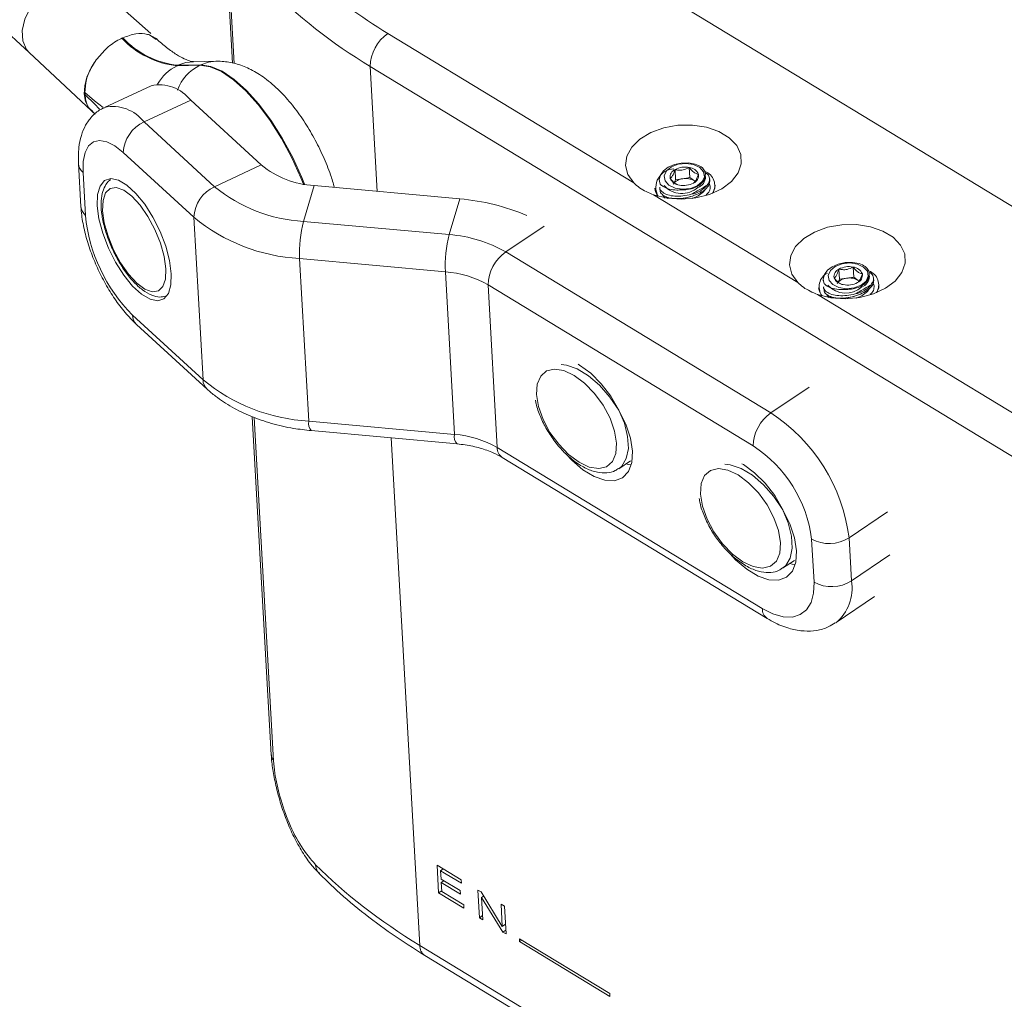
# Model space of a CAD drawing. Units: inches. Extents: x 0.5 to 33.5, y 0.5 to 21.5.
# Drawn here: x 27.8 to 27.9, y 13.2 to 13.3 of the extents above; entities that cross this region are included whole.
import ezdxf

# ---------------------------------------------------------------- set-up
doc = ezdxf.new("R2010")
doc.units = ezdxf.units.IN
doc.header["$MEASUREMENT"] = 0

msp = doc.modelspace()

# ---------------------------------------------------------------- linework, layer by layer
at = {"color": 7, "linetype": 'Continuous', "lineweight": 15}
for p, q in [((27.82289082324672, 13.28060938344485), (27.83630436199485, 13.26831354437974)), ((27.86178716520474, 13.28071178391766), (27.9402134899299, 13.23306570386998)), ((27.84394699052482, 13.26950230983087), (27.84034337966632, 13.27272972406811)), ((27.84882142289434, 13.27219346497647), (27.84907718014829, 13.26764300222192)), ((27.87432635043416, 13.26011406279092), (27.85885613397602, 13.26951261911977)), ((27.84216111461312, 13.26922530892647), (27.84213368044401, 13.26921228100691)), ((27.84218854878223, 13.26923820910423), (27.84216111461312, 13.26922530892647)), ((27.84387530769586, 13.26941693784283), (27.84429655493767, 13.2691339601981)), ((27.83629905215567, 13.26831865554638), (27.84021859844553, 13.2646429271377)), ((27.84807008065002, 13.26776539054966), (27.84663819401714, 13.26773731912849)), ((27.84560012045697, 13.26748201600457), (27.84703200708984, 13.26750995968393)), ((27.84565498879519, 13.26750781636009), (27.84560012045697, 13.26748201600457)), ((27.84708687542807, 13.26753588778125), (27.84565498879519, 13.26750781636009)), ((27.84708687542807, 13.26753588778125), (27.84703200708984, 13.26750995968393)), ((27.85775080245286, 13.26743857311744), (27.92899025984454, 13.22415867206815)), ((27.83981239574807, 13.26565812417318), (27.8398044309893, 13.26579148785589)), ((27.84396468998877, 13.26622665725067), (27.84103100384045, 13.26485898250909)), ((27.84645677451174, 13.26531175895412), (27.84352397333662, 13.26394370107019)), ((27.85089757001468, 13.26124137257939), (27.84645677451174, 13.26531175895412)), ((27.84023098807029, 13.26464905127042), (27.84044338163759, 13.26444520857673)), ((27.84352397333662, 13.26394370107019), (27.84796476883956, 13.25987331469545)), ((27.84665766342748, 13.2579512581816), (27.84221598295134, 13.26202202769868)), ((27.83940442310422, 13.26132597429032), (27.83955663849412, 13.25861628869846)), ((27.83968849950048, 13.26077561667695), (27.83984071489038, 13.25806605882689)), ((27.84796476883956, 13.25987331469545), (27.85089757001468, 13.26124137257939)), ((27.87695737574908, 13.26031257434556), (27.87692109184799, 13.26095192827252)), ((27.87784411889255, 13.26044298427239), (27.87780871996466, 13.2610818273152)), ((27.87593080684046, 13.26026998265652), (27.87593257678686, 13.26021594737773)), ((27.87593965657243, 13.26021633060313), (27.87598744512508, 13.26003535551815)), ((27.87695737574908, 13.26031257434556), (27.87686091367059, 13.26013899807098)), ((27.87740074732081, 13.26037771543808), (27.87695737574908, 13.26031257434556)), ((27.87784411889255, 13.26044298427239), (27.87740074732081, 13.26037771543808)), ((27.87813527507439, 13.26023185938278), (27.87784411889255, 13.26044298427239)), ((27.87883263395368, 13.26049427757338), (27.87881493448974, 13.26057168843865)), ((27.87910432072519, 13.26021695801871), (27.87909547099322, 13.26036641741708)), ((27.85421975939652, 13.25994231752104), (27.85354806473994, 13.25769208745862)), ((27.86339162161105, 13.25910641685432), (27.85421975939652, 13.25994231752104)), ((27.87564053563182, 13.2597832827524), (27.87564053563182, 13.25977268018317)), ((27.87595381614359, 13.25983437897336), (27.87596266587556, 13.2596846640914)), ((27.87912644505512, 13.25983321775465), (27.87912644505512, 13.25983551710702)), ((27.87943530070089, 13.25998663606924), (27.8794335307545, 13.25999621687017)), ((27.86271992695447, 13.2568561867919), (27.86339162161105, 13.25910641685432)), ((27.88463540320693, 13.25385108331484), (27.87557416264204, 13.25935603230591)), ((27.87648037519585, 13.25913710251473), (27.87635382402867, 13.2592340370321)), ((27.87742198667754, 13.25914829444072), (27.87746800528378, 13.25915388784278)), ((27.8778600484101, 13.25923640464318), (27.87746800528378, 13.25915388784278)), ((27.8778600484101, 13.25923640464318), (27.87790783696274, 13.25925137816883)), ((27.87838306756957, 13.25929412093385), (27.87802642337115, 13.25913267531377)), ((27.84723289600558, 13.24772529936411), (27.84665766342748, 13.2579512581816)), ((27.85354806473994, 13.25769208745862), (27.86271992695447, 13.2568561867919)), ((27.86247478937888, 13.25451878005063), (27.85330292716435, 13.25535468071735)), ((27.85387815974245, 13.24512872189986), (27.85330292716435, 13.25535468071735)), ((27.86626689952836, 13.25576634340258), (27.88293625466854, 13.24563926037686)), ((27.88726554354865, 13.25405010575364), (27.88722925964758, 13.2546893319388)), ((27.88815317166532, 13.25418000479632), (27.88811688776424, 13.25481923098148)), ((27.86305002195697, 13.24429282123314), (27.86247478937888, 13.25451878005063)), ((27.88623897464004, 13.2540075140646), (27.88624162955963, 13.25395296790166)), ((27.88624870934521, 13.25395322338525), (27.88629649789785, 13.25377237604208)), ((27.88726554354865, 13.25405010575364), (27.88716908147017, 13.25387652947906)), ((27.88770891512039, 13.25411524684615), (27.88726554354865, 13.25405010575364)), ((27.88815317166532, 13.25418000479632), (27.88770891512039, 13.25411524684615)), ((27.88844344287396, 13.25396939079086), (27.88815317166532, 13.25418000479632)), ((27.88914080175326, 13.25423180898145), (27.88912310228932, 13.25430921984672)), ((27.88941248852477, 13.25395448942678), (27.88940363879279, 13.25410394882515)), ((27.8657385705297, 13.24346736035106), (27.86516156800521, 13.25369216965845)), ((27.88183092314539, 13.24356521437453), (27.86516156800521, 13.25369216965845)), ((27.8859495884046, 13.25352030327632), (27.8859487034314, 13.25351008384945)), ((27.88626198394316, 13.25357191038144), (27.88627083367513, 13.25342219549947)), ((27.88943549782789, 13.25357023827857), (27.88943549782789, 13.25357253763094)), ((27.88974346850047, 13.25372416747732), (27.88974169855408, 13.25373374827825)), ((27.93009647634089, 13.22623233492813), (27.88588321541481, 13.25309305282983)), ((27.88678942796862, 13.25287412303865), (27.88666199182824, 13.25297156844018)), ((27.88773103945032, 13.25288531496464), (27.88777617308337, 13.25289141925085)), ((27.88816821620967, 13.25297393605125), (27.88777617308337, 13.25289141925085)), ((27.88816821620967, 13.25297393605125), (27.88821688973551, 13.25298839869275)), ((27.88869123536914, 13.25303165234192), (27.88833459117072, 13.25287020672184)), ((27.84279298547584, 13.2517972183913), (27.84723289600558, 13.24772529936411)), ((27.843045202837, 13.2512117575524), (27.84748688331314, 13.24714086029352)), ((27.85033030219535, 13.24540280955234), (27.85152678595781, 13.22414508868377)), ((27.85387815974245, 13.24512872189986), (27.86305002195697, 13.24429282123314)), ((27.8540427647571, 13.24452750605432), (27.86321639691802, 13.2436926271559)), ((27.8657385705297, 13.24346736035106), (27.88240792566988, 13.23334027732535)), ((27.86604919612187, 13.24283692194331), (27.88271766628887, 13.23271034980174)), ((27.87337854414008, 13.24213572264081), (27.87411484184006, 13.24263295270346)), ((27.88565931719595, 13.23499349033705), (27.88550621683286, 13.23770368681306)), ((27.88786113051028, 13.23778212102438), (27.88801334590018, 13.23507243543253)), ((27.88368671193967, 13.23587325404888), (27.88442300963963, 13.23637035636974)), ((27.88704695516898, 13.23245103290213), (27.88946912680938, 13.23408602954095)), ((27.86347038422559, 13.21626589468538), (27.86194823032661, 13.21719060247444)), ((27.86194823032661, 13.21719060247444), (27.86204646235149, 13.215447931843)), ((27.86233319366734, 13.21695619951367), (27.86217389849186, 13.21684814489973)), ((27.86220310260737, 13.21632452603822), (27.86217389849186, 13.21684814489973)), ((27.86217389849186, 13.21684814489973), (27.86348100390395, 13.21605409679134)), ((27.86340843610179, 13.2155922954105), (27.86220310260737, 13.21632452603822)), ((27.86237744232719, 13.21621988831643), (27.86221637720533, 13.21611068419238)), ((27.86348100390395, 13.21605409679134), (27.86347038422559, 13.21626589468538)), ((27.86224469634763, 13.21558242535538), (27.86204646235149, 13.215447931843)), ((27.86224823624042, 13.21553098626636), (27.86221637720533, 13.21611068419238)), ((27.86221637720533, 13.21611068419238), (27.86342082572655, 13.21537896444881)), ((27.86342082572655, 13.21537896444881), (27.86340843610179, 13.2155922954105)), ((27.86471731146028, 13.21550837508452), (27.86451996243732, 13.21562830611497)), ((27.86451996243732, 13.21562830611497), (27.864617309489, 13.21388601862588)), ((27.86204646235149, 13.215447931843), (27.86363941410623, 13.2144801817112)), ((27.86362613950827, 13.21469376807344), (27.86224823624042, 13.21553098626636)), ((27.86605362098786, 13.21334057316261), (27.86471731146028, 13.21550837508452)), ((27.86488014652854, 13.21524112595674), (27.86475448033455, 13.21515580622733)), ((27.86483412792229, 13.21375433717689), (27.86475448033455, 13.21515580622733)), ((27.86475448033455, 13.21515580622733), (27.86609078986214, 13.21299081462497)), ((27.86363941410623, 13.2144801817112), (27.86362613950827, 13.21469376807344)), ((27.8661916768066, 13.21461266019945), (27.86597397340013, 13.2147448525326)), ((27.86597397340013, 13.2147448525326), (27.86605362098786, 13.21334057316261)), ((27.86628902385829, 13.21287037271037), (27.8661916768066, 13.21461266019945)), ((27.86481819840474, 13.21402127850601), (27.864617309489, 13.21388601862588)), ((27.864617309489, 13.21388601862588), (27.86483412792229, 13.21375433717689)), ((27.8662553948768, 13.21347749343698), (27.86605362098786, 13.21334057316261)), ((27.86627486428713, 13.21311572883114), (27.86609078986214, 13.21299081462497)), ((27.86609078986214, 13.21299081462497), (27.86628902385829, 13.21287037271037)), ((27.87280950637436, 13.20911588997521), (27.8671324033151, 13.21256489678808)), ((27.8671324033151, 13.21256489678808), (27.86714213802027, 13.21238529007626)), ((27.86727665394622, 13.21247648509797), (27.86714213802027, 13.21238529007626)), ((27.93210536549826, 13.16886918079086), (27.86086590810658, 13.21214908184015)), ((27.86714213802027, 13.21238529007626), (27.87282012605273, 13.20893577237924)), ((27.86117564872556, 13.21151928205834), (27.93241599109043, 13.1682388701249)), ((27.87282012605273, 13.20893577237924), (27.87280950637436, 13.20911588997521))]:
    msp.add_line(p, q, dxfattribs=at)
at = {"color": 114, "linetype": 'Continuous', "lineweight": 15}
for p, q in [((27.84920107639589, 13.2676190485455), (27.84896567352546, 13.27179867345584)), ((27.85819328905141, 13.2595803316109), (27.85775080245286, 13.26743857311744)), ((27.86868730122237, 13.25740031827309), (27.86626689952836, 13.25576634340258)), ((27.88293625466854, 13.24563926037686), (27.88535665636255, 13.24727323524737)), ((27.85167192156213, 13.22375182981559), (27.85045508341615, 13.24536046080789)), ((27.86086590810658, 13.21214908184015), (27.85906675759692, 13.24406989836006)), ((27.8902824171775, 13.23941762854735), (27.88786113051028, 13.23778212102438)), ((27.88801334590018, 13.23507243543253), (27.89043463256739, 13.2367079429555))]:
    msp.add_line(p, q, dxfattribs=at)
at = {"color": 7, "linetype": 'Continuous', "lineweight": 15, "flags": 128}
for points in [[(27.84034337966632, 13.27272972406811), (27.84011859647426, 13.27288941709316), (27.83956371827969, 13.27306918741997), (27.83890618319426, 13.27304176586497), (27.83820262950259, 13.27280842652456), (27.83751058046247, 13.27238985966713), (27.83688490441213, 13.2718199133815), (27.83637604482381, 13.27114380535774), (27.83602559543777, 13.27041658990265), (27.83586276036951, 13.26969753763275), (27.83589815929739, 13.26904400428317), (27.83613356216781, 13.26851091899313), (27.83629905215567, 13.26831865554638)], [(27.84434522846351, 13.26914481517846), (27.84425407622421, 13.26922018923334), (27.84387530769586, 13.26941693784283)], [(27.84051417949336, 13.26784924643351), (27.84017700470527, 13.26731824262927), (27.83993363707607, 13.266767049476), (27.83979381131093, 13.26622134232774), (27.83976549216863, 13.26570513639339), (27.83984779467595, 13.26524040351134), (27.84004071883292, 13.26484975397982), (27.84033187501476, 13.26454749604277), (27.84046727591391, 13.26446011110337)], [(27.87432635043416, 13.26011406279092), (27.87395643163778, 13.26063925850864), (27.87380775614067, 13.26121439512443), (27.87388651875521, 13.26180166662976), (27.8741927194814, 13.26236658772155), (27.87470423398931, 13.26287071368226), (27.87539008821705, 13.26328454022552), (27.87620337858516, 13.26358035128402), (27.87709808648741, 13.26374000984756), (27.87801314877319, 13.26375304233431), (27.87889281213108, 13.26361932075335), (27.87968220822288, 13.26334676360143), (27.88033089357634, 13.26295274102277), (27.8807972744512, 13.26246228650692), (27.88105303170515, 13.26190630891875), (27.88108046587427, 13.26132057064716), (27.88087869198533, 13.26073994013757), (27.88046186960951, 13.26020337299167), (27.87985212307672, 13.25974318331716), (27.87909281607363, 13.25938964168515), (27.87822908223328, 13.25916343952658), (27.87731755984029, 13.25908207514268), (27.87641311723287, 13.2591468261175), (27.87557416264204, 13.25935603230591)], [(27.83968849950048, 13.26077561667695), (27.83970000415204, 13.26146134901448), (27.83981505066766, 13.26202241972306), (27.84003098412775, 13.2624401769224), (27.84033983977353, 13.26269750179991), (27.84073011295344, 13.26278468390295), (27.84118410420354, 13.26269801639426), (27.84168588400629, 13.2624399238768), (27.84221598295134, 13.26202202769868)], [(27.87819279833219, 13.26129701627601), (27.87776270135841, 13.26136930534555), (27.87731136502791, 13.26135908517131), (27.87687595821494, 13.26126635591937), (27.87649364979381, 13.26110248511505), (27.8761927589068, 13.26087564723693), (27.87599983474984, 13.26060819394414), (27.87592815192087, 13.26031953924968), (27.87598744512508, 13.26003535551815)], [(27.87668745892396, 13.26112333152486), (27.87637771830498, 13.26086545687397), (27.87624054745944, 13.26055726017561), (27.87629453082446, 13.26024459417512), (27.87653258861447, 13.25997471636241), (27.87691755195521, 13.25978875345149), (27.87739189758884, 13.25971672003163), (27.87788217274002, 13.25976717322553), (27.87831492463339, 13.25993436506749), (27.87862289530597, 13.26019109020827), (27.87876183609792, 13.26050043641673), (27.87870785273289, 13.26081310241723), (27.87846979494288, 13.26108298022994), (27.87808571657535, 13.2612684322567), (27.87761048596852, 13.26134097656072), (27.87712021081734, 13.26129052336682), (27.87668745892396, 13.26112333152486)], [(27.84058055248314, 13.25867359762901), (27.84069028915957, 13.25784634373813), (27.84093011689598, 13.2569441239297), (27.84128410617481, 13.25601713989994), (27.84173367255893, 13.25512057369742), (27.84225138187922, 13.25430717944617), (27.84280626007379, 13.25362281288095), (27.84336910302713, 13.25310783600883), (27.84390451181136, 13.25279290221109), (27.84438151236459, 13.25269474142825), (27.8447735554909, 13.25282063045863), (27.84505674691396, 13.25316251799827), (27.84521515711624, 13.25369983479432), (27.84523993636576, 13.25440230388163), (27.84512754476973, 13.25522904688835), (27.84488948697972, 13.25613228846509), (27.84453372775449, 13.25705812298475), (27.84408504634357, 13.25795430604491), (27.84356645205008, 13.25876821118032), (27.84301157385551, 13.25945257774553), (27.84244961587537, 13.2599670437335), (27.84191509206433, 13.2602833824419), (27.84143897648431, 13.26038103234059), (27.8410460483848, 13.26025578193615), (27.84076285696173, 13.25991389439651), (27.84060444675946, 13.25937657760046), (27.84058055248314, 13.25867359762901)], [(27.84306290230094, 13.25380527151526), (27.84357353183566, 13.25342620635254), (27.84403814276412, 13.25325829539248), (27.84442753097084, 13.25331507420024), (27.8447116073671, 13.25359040734968), (27.84487355746217, 13.25406691838556), (27.84490187660447, 13.25471228622485), (27.84479390987443, 13.25548154484119), (27.84455762203081, 13.25632283114766), (27.84420894259116, 13.25717840734626), (27.843772650805, 13.25799168614561), (27.84327706581463, 13.2587051877225), (27.84275493162836, 13.25926999136942), (27.84224607204004, 13.25965020604224), (27.84177969116518, 13.259817095234), (27.84139207290486, 13.25976133819455), (27.84110799650859, 13.25948587730331), (27.84094604641353, 13.25900949400922), (27.84091772727122, 13.25836412616994), (27.84102569400126, 13.2575947398118), (27.84126198184489, 13.25675358124713), (27.84160889133814, 13.25589698328022), (27.84204695307069, 13.25508459850738), (27.84254253806106, 13.25437109693049), (27.84306290230094, 13.25380527151526)], [(27.87882201427532, 13.2597073012115), (27.87870962267929, 13.25954688416898), (27.87838306756957, 13.25929412093385)], [(27.87943530070089, 13.25998663606924), (27.87941760123695, 13.25977436009177), (27.87929016509658, 13.25946935652316)], [(27.87628833601208, 13.25916009429453), (27.87618656409442, 13.25928564563193), (27.87615559003252, 13.25933852284752)], [(27.88463540320693, 13.25385108331484), (27.88426459943736, 13.25437678991672), (27.88411592394025, 13.25495179879071), (27.88419468655479, 13.25553919803784), (27.88450177225417, 13.25610360824547), (27.88501240178889, 13.25660811734854), (27.88569825601662, 13.25702207163359), (27.88651243135794, 13.25731737180794), (27.88740625428699, 13.25747754125564), (27.88832131657277, 13.25749057374239), (27.88920186490386, 13.25735634127727), (27.88999126099565, 13.25708378412535), (27.89063906137592, 13.25669027243085), (27.89110544225078, 13.25619981791499), (27.89136119950474, 13.25564384032682), (27.89138951864704, 13.25505759117108), (27.89118685978491, 13.25447747154564), (27.89077003740909, 13.25394090439974), (27.8901611758495, 13.25348020384108), (27.88940186884641, 13.25312666220907), (27.88853725003285, 13.25290097093465), (27.88762661261306, 13.2528189679248), (27.88672128503245, 13.25288422978377), (27.88588321541481, 13.25309305282983)], [(27.88850185110497, 13.25503403679993), (27.88807175413119, 13.25510632586947), (27.88762041780068, 13.25509610569523), (27.88718412601452, 13.25500388732745), (27.88680270256658, 13.25483950563897), (27.88650092670638, 13.254613178645), (27.88630800254941, 13.25434572535222), (27.88623631972045, 13.25405707065776), (27.88629649789785, 13.25377237604208)], [(27.88699562672354, 13.25486086293293), (27.88668588610457, 13.25460298828205), (27.88654871525902, 13.25429479158369), (27.88660358359724, 13.25398148695725), (27.88684075641406, 13.25371224777049), (27.88722571975479, 13.25352628485957), (27.88770006538842, 13.2534542514397), (27.8881903405396, 13.2535047046336), (27.88862397740617, 13.2536713855914), (27.88893194807875, 13.25392811073219), (27.8890700038975, 13.25423784008301), (27.88901602053247, 13.2545506338253), (27.88877796274246, 13.25482051163801), (27.88839388437493, 13.25500596366478), (27.8879186537681, 13.25507850796879), (27.88742926359011, 13.25502754389074), (27.88699562672354, 13.25486086293293)], [(27.8891301820749, 13.25344483261956), (27.88901779047887, 13.25328428783526), (27.88869123536914, 13.25303165234192)], [(27.88974346850047, 13.25372416747732), (27.88972576903653, 13.25351189149985), (27.88959567797656, 13.25320165126488)], [(27.88659207894567, 13.25290465042198), (27.88649473189399, 13.25302317704), (27.8864637578321, 13.2530760542556)], [(27.87087937983153, 13.24253895552668), (27.8715262952386, 13.24223639723795), (27.87211922728064, 13.24214065051203), (27.8726156972442, 13.24225771522749), (27.87298296112099, 13.24258043410689), (27.87319712463468, 13.24308657717096), (27.87324402821413, 13.2437412689159), (27.87311836202015, 13.24450082048423), (27.8728289757847, 13.24531273016307), (27.87239887881092, 13.24612207014182), (27.87185196537513, 13.24687301949684), (27.87122982921758, 13.24751537860791), (27.87057140915896, 13.24800367538084), (27.86992626369828, 13.24830738317968), (27.86933421662944, 13.24840261902145), (27.86883686169267, 13.24828606519014), (27.86846782786949, 13.24796232454244), (27.8682536643558, 13.24745618147837), (27.86820764574955, 13.24680097884928), (27.86833242697034, 13.24604193816509), (27.86862181320579, 13.24522990074446), (27.86905368012596, 13.24442171027581), (27.86960059356176, 13.24367076092079), (27.8702227297193, 13.24302827406792), (27.87087937983153, 13.24253895552668)], [(27.87006697443661, 13.2430526405319), (27.87042184868864, 13.24267327803353), (27.87112274746073, 13.24207078275046), (27.87183249596479, 13.24163959303834), (27.87251038543375, 13.24140448698613), (27.87311924699334, 13.24138078945763), (27.87362279674248, 13.24156875253178), (27.87399006061927, 13.24195738717542), (27.87420068424017, 13.24252446374146), (27.87424404792683, 13.24323817252923), (27.87411484184005, 13.24405469760379), (27.87382280068502, 13.24492715764224), (27.87338296900607, 13.24580624505789), (27.87282278097232, 13.24664035407429), (27.87217498059206, 13.24738017909771), (27.87147585176637, 13.24798382389089), (27.87076344834272, 13.24841450271886), (27.87008555887375, 13.24864960877107), (27.86975103900525, 13.24868904694033)], [(27.87382280068502, 13.24243533782936), (27.8739812108873, 13.24239766985955), (27.8741635153659, 13.24236881864804)], [(27.88037602720939, 13.23678940557223), (27.88073001648822, 13.23641080944161), (27.88143091526031, 13.23580831415854), (27.88214154873756, 13.23537661356226), (27.88281943820652, 13.23514150751005), (27.88342829976612, 13.23511780998155), (27.88393096454206, 13.23530615619806), (27.88429822841884, 13.2356949185835), (27.88450885203975, 13.23626199514953), (27.88455310069961, 13.23697519305315), (27.88442389461283, 13.23779171812771), (27.88413096848459, 13.23866468905031), (27.88369113680565, 13.23954377646596), (27.88313183374509, 13.24037737459821), (27.88248314839163, 13.24111771050579), (27.88178401956594, 13.24172135529896), (27.88107427106188, 13.24215254501109), (27.88039461164653, 13.24238662929498), (27.88006009177803, 13.24242632294784)], [(27.88118754763111, 13.23627648693476), (27.88183446303817, 13.23597392864603), (27.88242739508022, 13.2358780541783), (27.88292386504378, 13.23599524663557), (27.88329201389377, 13.23631745463081), (27.88350617740746, 13.23682359769488), (27.88355219601371, 13.23747880032397), (27.88342652981972, 13.23823822415051), (27.88313802855747, 13.23904975068699), (27.88270704661049, 13.2398596015499), (27.8821601331747, 13.24061055090492), (27.88153888199036, 13.24125239913183), (27.88088046193172, 13.24174069590477), (27.88023531647105, 13.2420444037036), (27.87964238442901, 13.24214015042953), (27.87914591446545, 13.24202308571406), (27.87877599566907, 13.24169985595051), (27.87856183215538, 13.24119371288644), (27.87851581354913, 13.24053851025735), (27.87864147974312, 13.23977895868901), (27.87892998100536, 13.23896743215253), (27.87936273289873, 13.23815873079973), (27.87990876136133, 13.23740829232886), (27.88053089751888, 13.236765805476), (27.88118754763111, 13.23627648693476)], [(27.8841309684846, 13.23617286923743), (27.88428937868687, 13.23613520126762), (27.88447168316547, 13.23610635005611)], [(27.88565931719595, 13.23499349033705), (27.88563365297324, 13.2343004777135), (27.88547612774416, 13.2337152671267), (27.88519293632109, 13.23326098075552), (27.88479469838241, 13.23295320476009), (27.88429557349925, 13.23280458723924), (27.88371680102836, 13.23282126179221), (27.88307785038007, 13.23300144252502), (27.88240792566988, 13.23334027732535)]]:
    msp.add_lwpolyline(points, dxfattribs=at)
at = {"color": 114, "linetype": 'Continuous', "lineweight": 15, "flags": 128}
for points in [[(27.84663819401714, 13.26773731912849), (27.84615588362473, 13.26767909004375), (27.84565498879519, 13.26750781636009)], [(27.84804264648091, 13.26776462517839), (27.84758511533801, 13.26770665058076), (27.84708687542807, 13.26753588778125)], [(27.84703200708984, 13.26750995968393), (27.84767715255051, 13.26741489111089), (27.84838778602777, 13.26710969309293), (27.84914001324529, 13.26660087788752), (27.84991613473912, 13.26590440989781), (27.85069314120616, 13.26503868111936), (27.85144890831647, 13.2640284703885), (27.8521648516329, 13.2629020059023), (27.85281707687915, 13.2616886660322), (27.85339142448405, 13.26042511001696), (27.85354717976674, 13.26003385416197)], [(27.85361797762251, 13.2600222276654), (27.85344629282227, 13.26045103811428), (27.85287194521737, 13.26171459412952), (27.85221971997112, 13.26292780625782), (27.85150377665468, 13.26405439848583), (27.85074800954438, 13.26506448147488), (27.84997100307734, 13.26593033799513), (27.8491957665567, 13.26662616735889), (27.84844353933918, 13.2671351103061), (27.84773290586193, 13.26744018058226), (27.84708687542807, 13.26753588778125)], [(27.84095224122591, 13.2648588787593), (27.84039913297774, 13.26528188112166), (27.8398044309893, 13.26579148785589)], [(27.83981239574807, 13.26565812417318), (27.8404097526561, 13.26507698128472), (27.84072126322147, 13.26475115447441)], [(27.87081566176134, 13.24871260216847), (27.87091654870581, 13.24865129590413), (27.87161390758511, 13.24814154216288), (27.87227940742931, 13.24747836520769), (27.87287499439095, 13.24670136142523), (27.87336969440812, 13.24585574850559), (27.87372987849933, 13.24499057714017), (27.87393696222745, 13.24415630392751), (27.8739812108873, 13.24340185339495), (27.87385465972011, 13.24277014736791), (27.87356881337746, 13.24229746592869), (27.87337588922049, 13.24213431689975)], [(27.88112382956092, 13.24245013357655), (27.88122471650539, 13.2423888273122), (27.88192207538469, 13.24187907357095), (27.88258757522889, 13.24121589661577), (27.88318404716372, 13.24043838194915), (27.88367786220769, 13.23959327991366), (27.8840380462989, 13.23872810854824), (27.88424513002702, 13.23789383533558), (27.88428937868688, 13.23713925706123), (27.88416371249289, 13.23650716789184), (27.88387698117704, 13.23603499733677), (27.88368494199327, 13.23587133742367)]]:
    msp.add_lwpolyline(points, dxfattribs=at)
at = {"color": 7, "linetype": 'Continuous', "lineweight": 15}
for centre, radius, start, end in [((27.87467188369155, 13.29569448743777), 0.03293508288078724, 224.5347372479763, 239.0846764666309), ((27.87598835886439, 13.29792326849064), 0.03317646948215256, 228.5279768893254, 238.9091307154561), ((27.86035284346852, 13.26738341249849), 0.002602625624455237, 125.1050074080919, 178.7855697375418), ((27.8461801486045, 13.27298154609809), 0.005530032902391775, 222.9687240173876, 263.979348120009), ((27.84623499038545, 13.2730070150007), 0.00552970049221008, 222.9654300750143, 263.9792615572443), ((27.84448649050682, 13.26379645151676), 0.002485593629247369, 37.56319036150634, 102.1182465026838), ((27.84443973525372, 13.26191440642627), 0.002226355012263499, 114.2882783202062, 177.2292609855805), ((27.85453455344751, 13.26564496158738), 0.005711325996818365, 230.4462410684191, 266.8403983087912), ((27.87688948454458, 13.25982488806896), 0.001176350726001469, 92.21110537243796, 207.9424465061167), ((27.87711645100866, 13.26048165441232), 0.000509237376127893, 112.5587671980105, 189.3686444360161), ((27.87754394028323, 13.25979349736305), 0.001315257520531112, 78.38619446430026, 118.2653899605459), ((27.87774197097681, 13.26038161841391), 0.0007033832048229645, 23.22024087457427, 84.55460582801712), ((27.87847250911274, 13.25995453937913), 0.0009441563390113979, 328.941879921099, 69.48249300446561), ((27.87726270941507, 13.26067653887784), 0.000705675789938573, 203.1810910002989, 264.3127898447069), ((27.87746480262678, 13.25957149313756), 0.0008087629319409428, 94.54267429363163, 144.9749815155332), ((27.87758135409053, 13.2593647864947), 0.001028904198459566, 57.42792552212909, 100.1096841976676), ((27.87788746474429, 13.2605751916009), 0.0005078652470973124, 292.4359485848399, 9.491463049860288), ((27.87814032253895, 13.26048608535668), 0.0006923598828546366, 287.8873515581315, 0.677957239107537), ((27.84887326053489, 13.25785000930139), 0.002217909348491138, 114.1807300874854, 177.3835042821375), ((27.85407295577786, 13.26727205891331), 0.009594340189636922, 230.4579156235127, 266.8638736165441), ((27.87664497685381, 13.25988882749265), 0.001011134197786909, 186.5960313143819, 217.3727013222864), ((27.87734817172212, 13.26094665516847), 0.00150427160202056, 221.879055065097, 311.910502126029), ((27.87745403646024, 13.26127717220918), 0.001328772448377516, 258.6608623507363, 298.1678507636466), ((27.87766609607792, 13.26102977476843), 0.001656604568327792, 279.5994728502141, 320.008719767651), ((27.86228841576093, 13.24567977768875), 0.01347188563008177, 66.7645838879747, 85.30281800302932), ((27.85011594861204, 13.25907551812512), 0.01032470029151193, 185.6108460064542, 224.8247400586719), ((27.85392855581938, 13.26675751392836), 0.0114199832071726, 230.4551876558828, 266.8595543881472), ((27.86117610818199, 13.25571053185401), 0.007881218774275467, 165.4379960949352, 182.5878868387005), ((27.87042203825189, 13.25486686325618), 0.00795486810497747, 165.5179760538206, 182.5079068794794), ((27.86210265361676, 13.24853036840831), 0.008348669243055974, 60.07991635914168, 85.75986797291121), ((27.86776408966497, 13.25363688403828), 0.002603108812431629, 125.110463113052, 178.7830432322316), ((27.88742435310931, 13.25421920557802), 0.0005089992671058582, 112.5375166168769, 189.3898950163069), ((27.88785225887891, 13.25352987060719), 0.001316236537158723, 78.40165402125017, 118.2499304042459), ((27.88804928997821, 13.25411675633029), 0.0007057195592032069, 23.30520720084343, 84.50346122318417), ((27.88878232964682, 13.25369224702319), 0.0009431241719386724, 329.5868974928393, 69.50882582503777), ((27.86201314514619, 13.24823847197546), 0.006297252171911617, 60.00213509655793, 85.7959417273567), ((27.88695019354852, 13.25357856415339), 0.0009730600662109399, 117.4971924495481, 214.9113968514277), ((27.88757097229464, 13.25441428363387), 0.000705897513755939, 203.2035033004516, 264.3068265082638), ((27.88777712773771, 13.25330175336007), 0.0008163483405157134, 94.79312221762063, 144.7245335924752), ((27.88788873190211, 13.2530983395413), 0.001032683175831668, 57.50982076175578, 100.0277889577592), ((27.88819498532146, 13.25431306270394), 0.0005092373761301165, 292.5587671988263, 9.368644436147417), ((27.88844945787481, 13.25422213598475), 0.0006914115454210371, 287.9055267941885, 0.8016064682914608), ((27.88693797234847, 13.25362189166475), 0.000995567163908165, 186.4482431992792, 218.1351029617256), ((27.88765725880922, 13.25468844002669), 0.001507797659483077, 221.9760777216932, 311.7886005390072), ((27.88776238015921, 13.25502232374476), 0.001336279077732225, 258.7177076512006, 298.0300780338056), ((27.88797328012015, 13.25477159325246), 0.001661121635417459, 279.6075360552098, 319.9233535154243), ((27.85450869475695, 13.25654411166002), 0.01143279046343761, 230.4762916998829, 266.8384503440149), ((27.88443345357663, 13.24350979292894), 0.002603120470158938, 125.1105187140669, 178.7800584319953), ((27.87699608299304, 13.23644391265936), 0.01094714844971746, 7.02154964071203, 57.137640841353), ((27.86258659193988, 13.23799234864646), 0.006317493347544782, 60.07085296812662, 85.79319603921716), ((27.87739912442372, 13.23670338425165), 0.008168571022198794, 7.033951613670096, 57.14309902005635), ((27.88661616902603, 13.23976966762793), 0.002345265571011806, 241.7529987070644, 302.0622482533268), ((27.88676834860448, 13.23706011605501), 0.002345398158791603, 241.7802700217373, 302.0612517090678)]:
    msp.add_arc(centre, radius, start, end, dxfattribs=at)
at = {"color": 114, "linetype": 'Continuous', "lineweight": 15}
for centre, radius, start, end in [((27.84680424008655, 13.26498356305059), 0.002773476382739136, 115.7315601167625, 150.9472297088266), ((27.84826001741239, 13.26497783277091), 0.002814191901046354, 115.872080376649, 159.7604192620038), ((27.84155353397593, 13.26242932734221), 0.00248514769423194, 37.54394278388502, 102.1167906158314), ((27.84020437026138, 13.26139038632713), 0.0008025362077421012, 184.6035451300508, 229.9990279210866), ((27.84036067252914, 13.25868295344677), 0.0008067929834542614, 184.7397147338788, 229.8737008283682), ((27.84361488211213, 13.25180423441168), 0.0008219265814516357, 180.4890865532878, 226.123805835191), ((27.8480663122467, 13.24774021009072), 0.0008335496150346583, 181.0249747079826, 225.9620793346951), ((27.85451347173378, 13.24497952072209), 0.0006525965965103185, 166.7837512194438, 223.8394723930004), ((27.86366419597233, 13.24413991469073), 0.0006329219002779135, 166.019696375669, 224.9672569063589), ((27.86647684116571, 13.24343937241674), 0.0007388009586160424, 177.8289493273281, 234.6312423379065), ((27.88527424250042, 13.23459525967619), 0.002780356836272662, 309.0930820368197, 9.882250988002484), ((27.88313625404148, 13.23330894651076), 0.000729001945687551, 177.5368014610894, 235.1266026591927), ((27.85226544798525, 13.22419428711459), 0.00074029863999821, 183.8105453582901, 216.7034959618489), ((27.85519316413551, 13.21725564327847), 0.0008802527321989536, 182.2107108651261, 224.047838630029), ((27.86160636827653, 13.21212217977186), 0.0007409487057497813, 177.9192705071309, 234.4573935544882)]:
    msp.add_arc(centre, radius, start, end, dxfattribs=at)
at = {"color": 7, "linetype": 'Continuous', "lineweight": 15}
msp.add_ellipse((27.89191270686736, 13.2301879606376), major_axis=(0.0438194953017863, -0.0007390636153079556), ratio=0.5941524767449416, start_param=3.691037242890672, end_param=3.935035276720767, dxfattribs=at)
for points, knots in [([(27.84218854878223, 13.26923820910423), (27.84246625038384, 13.26934188485744), (27.84302113973316, 13.26954904452414), (27.84357657442162, 13.26951553285809), (27.8438343754038, 13.26943044728522), (27.84387530769586, 13.26941693784282)], [0, 0, 0, 0, 0.4573430096954302, 0.9138397603222504, 1, 1, 1, 1]), ([(27.84051417949336, 13.26784924643351), (27.8407277997529, 13.2681062688717), (27.84115519820286, 13.26862050376645), (27.84175403849842, 13.26903018290007), (27.84208174189282, 13.26918736829126), (27.84213368044401, 13.26921228100691)], [0, 0, 0, 0, 0.4567832400356669, 0.9139041829449688, 1, 1, 1, 1]), ([(27.84663819401714, 13.26773731912849), (27.84663223055282, 13.26773740917599), (27.84661669461449, 13.26773764376654), (27.84644483223777, 13.26776430325136), (27.84608193815561, 13.26789769092783), (27.84556890956999, 13.2681749150446), (27.84496461254004, 13.26859071489054), (27.84451176304893, 13.26898619235247), (27.8442885901789, 13.26918109119181)], [0, 0, 0, 0, 0.1070386529259435, 0.2788556820480598, 0.4593367895698064, 0.6389820117232251, 0.8220834467991852, 1, 1, 1, 1]), ([(27.8398044309893, 13.26579148785589), (27.83981854887677, 13.26605974957605), (27.83984677654227, 13.2665961189242), (27.84015746401511, 13.26732456405598), (27.84042778683646, 13.26772217399796), (27.84051417949336, 13.26784924643351)], [0, 0, 0, 0, 0.4050453471320978, 0.8098580322026272, 0.9999999999999999, 0.9999999999999999, 0.9999999999999999, 0.9999999999999999]), ([(27.85549589074671, 13.25982605700637), (27.85541944704228, 13.26009063371938), (27.85522886749359, 13.26075024213235), (27.85479441993023, 13.26180157721868), (27.85423107080607, 13.26294533095332), (27.85358062744154, 13.26402834072575), (27.85285199877871, 13.26503242309466), (27.85203728915674, 13.26594620609766), (27.85117013794546, 13.26669489591894), (27.85028568454661, 13.26725112184784), (27.8494216782329, 13.26760047728951), (27.84867873068556, 13.26775542171124), (27.84822966827852, 13.26776277672695), (27.84807008065002, 13.26776539054966)], [0, 0, 0, 0, 0.06785809329546065, 0.1691750143691644, 0.2698928663420098, 0.3710355788541402, 0.4739508820362747, 0.5803126537872773, 0.6927213201876419, 0.79034053958582, 0.8772126417234541, 0.9563638750216717, 1, 1, 1, 1]), ([(27.84027700667654, 13.26464202912528), (27.8402399245878, 13.26466527461786), (27.84001659033807, 13.26480527521711), (27.83987131366428, 13.2651816256528), (27.8398266677541, 13.26554269935517), (27.83981239574807, 13.26565812417318)], [0, 0, 0, 0, 0.1192925871102772, 0.718463315977635, 1, 1, 1, 1]), ([(27.8410460483848, 13.26483599039713), (27.84095607576371, 13.26480205619662), (27.84064526966437, 13.26468483213038), (27.84022590073852, 13.26429459804182), (27.83981962486728, 13.26373762032767), (27.83955654519356, 13.26308011223438), (27.83938956046344, 13.26228679848948), (27.83939911232705, 13.26166929976638), (27.83940442310422, 13.26132597429032)], [0, 0, 0, 0, 0.06824914292454966, 0.2357633871121984, 0.3995949768426632, 0.5711098312798945, 0.7615397152416814, 1, 1, 1, 1]), ([(27.87692109184799, 13.26095192827252), (27.87687952854396, 13.26083160314824), (27.87680844836316, 13.26062582712088), (27.87669624731105, 13.26046036568207), (27.87663928016834, 13.26041769080236), (27.87661400614861, 13.26039875768232)], [0, 0, 0, 0, 0.4392714229124868, 0.7512273839634753, 1, 1, 1, 1]), ([(27.87780871996466, 13.2610818273152), (27.87768415534513, 13.26102235983621), (27.87747092627653, 13.2609205637146), (27.87715313957291, 13.26090543692877), (27.87699248637708, 13.26093762419953), (27.87692109184799, 13.26095192827252)], [0, 0, 0, 0, 0.438378891730309, 0.7504147094893611, 1, 1, 1, 1]), ([(27.87838837740875, 13.26065893891003), (27.8783565016799, 13.26066488286312), (27.87826738303391, 13.26068150105728), (27.8780962948967, 13.2607663787304), (27.87793133064005, 13.26093131321279), (27.87783774457845, 13.26104619735331), (27.87780871996466, 13.2610818273152)], [0, 0, 0, 0, 0.1816990900127349, 0.5079970705548278, 0.8474110913341601, 1, 1, 1, 1]), ([(27.87880342983818, 13.26051320586326), (27.87881022558781, 13.26054105910498), (27.8788402844773, 13.2606642592756), (27.87879997237772, 13.26087920034506), (27.87859268262921, 13.26113413271327), (27.87832912595515, 13.26124148639126), (27.87819279833219, 13.26129701627601)], [0, 0, 0, 0, 0.08578192421991314, 0.3794297197970253, 0.6790031158328524, 1, 1, 1, 1]), ([(27.87879458010621, 13.26075620400557), (27.87882911946111, 13.26074182180534), (27.87898350794462, 13.2606775343834), (27.87909727245707, 13.26048232798567), (27.87911000225424, 13.2602190457263), (27.87898884421606, 13.26004295661627), (27.87893529084455, 13.25996512302247)], [0, 0, 0, 0, 0.09435595292873775, 0.4217644633607, 0.7444126449927695, 1, 1, 1, 1]), ([(27.84142747183274, 13.26031158542144), (27.84140618242971, 13.26030130764878), (27.8412446473568, 13.26022332421478), (27.84105049698961, 13.25991140382921), (27.84086273792509, 13.2594304859497), (27.84080315938989, 13.25880870399836), (27.84085939717453, 13.2580602733449), (27.84104444204464, 13.25723007403401), (27.84133614337897, 13.25637790814551), (27.84171760874036, 13.25554420582081), (27.84216988679, 13.25476701707442), (27.84265531668466, 13.25411563191232), (27.84308094143767, 13.25366696503393), (27.843526143482, 13.25329633038926), (27.84397281683852, 13.25303555280683), (27.84446598345354, 13.25290064242979), (27.84474791195503, 13.252958823027), (27.8448647077302, 13.25298292576197)], [0, 0, 0, 0, 0.009658603259444688, 0.07328543592733847, 0.1395731077559361, 0.2150429281314644, 0.296028270387659, 0.3758997210685716, 0.4546855593310781, 0.5329029218921806, 0.6112087481089092, 0.6899324308437199, 0.7587791558953524, 0.8007502255678466, 0.8838654772824492, 0.9518884343635962, 1, 1, 1, 1]), ([(27.87598390523229, 13.25968543054218), (27.8759812870007, 13.25964633556137), (27.87597250065976, 13.25951513943934), (27.87614369179966, 13.25933244274676), (27.87647479977893, 13.25917114493986), (27.87694544691341, 13.25910507100916), (27.87748464709539, 13.25914135133351), (27.87802633448399, 13.2592723003485), (27.8785031812707, 13.25947542844684), (27.87885944370748, 13.25972299977815), (27.87907924906279, 13.25998146053611), (27.87909082314228, 13.26014096471471), (27.87909635596641, 13.26021721341926)], [0, 0, 0, 0, 0.04563021981938676, 0.1531272752373941, 0.2631865199104362, 0.3748266467320497, 0.4863744150027812, 0.5952914119943014, 0.7010019102171454, 0.8038606698109698, 0.906238382159378, 1, 1, 1, 1]), ([(27.87661400614861, 13.26039875768232), (27.87664223032069, 13.26036282669396), (27.87673315460135, 13.26024707487458), (27.87689722208054, 13.26008582711541), (27.87701888432355, 13.26003297033492), (27.87707507718429, 13.26000855706067)], [0, 0, 0, 0, 0.1949987753166391, 0.6281893166494827, 1, 1, 1, 1]), ([(27.87733702925062, 13.25967456806164), (27.87734440194284, 13.2596746485157), (27.87750364525079, 13.25967638624865), (27.87781815995953, 13.25969260921619), (27.87823654762215, 13.25982890389829), (27.87856124651343, 13.26003741096355), (27.8787533702949, 13.26027871688968), (27.87878827267422, 13.26044220665741), (27.87880342983818, 13.26051320586326)], [0, 0, 0, 0, 0.010364908715917, 0.2238724068027754, 0.4342063950558046, 0.6399264852515051, 0.8436297638111844, 1, 1, 1, 1]), ([(27.87808129170937, 13.26010576831982), (27.87812731565623, 13.26014391616733), (27.87820616219037, 13.26020926965754), (27.87831448421501, 13.26043735129544), (27.87836570006687, 13.26059093510835), (27.87838837740875, 13.26065893891003)], [0, 0, 0, 0, 0.4386236553095491, 0.7514339246361957, 1, 1, 1, 1]), ([(27.87557416264204, 13.25935603230591), (27.87525574733881, 13.25949174705331), (27.87477032674956, 13.25969864267669), (27.87443999766115, 13.26000772526258), (27.87432635043416, 13.26011406279092)], [0, 0, 0, 0, 0.6559575557375816, 1, 1, 1, 1]), ([(27.87794235091742, 13.25939636668731), (27.87789589812621, 13.25938409341349), (27.87768122075864, 13.25932737359007), (27.87727813111487, 13.25926603089314), (27.8767775880516, 13.25927886750305), (27.87634367331988, 13.25937773968369), (27.87606688039195, 13.25956285543732), (27.8759304584654, 13.25972614896165), (27.87595951209456, 13.25982630254537), (27.87596178090236, 13.25983412357281)], [0, 0, 0, 0, 0.04971585235931056, 0.229757309142168, 0.4122359902769406, 0.5998172201771211, 0.7910182241245179, 0.9836805419900283, 1, 1, 1, 1]), ([(27.87598744512508, 13.26003535551815), (27.87604429176176, 13.25998260521062), (27.87618473120468, 13.25985228573639), (27.87654055412909, 13.25971286442216), (27.87695909975025, 13.25965205304087), (27.87723414098877, 13.25966843852862), (27.87733702925062, 13.25967456806164)], [0, 0, 0, 0, 0.2074635446585714, 0.5125380557061264, 0.8176487553742378, 1, 1, 1, 1]), ([(27.87893529084455, 13.25996512302247), (27.87874003370425, 13.25984829006827), (27.87844012059979, 13.25966883576536), (27.87807111648573, 13.25946685036064), (27.87794235091742, 13.25939636668731)], [0, 0, 0, 0, 0.6510457108695092, 1, 1, 1, 1]), ([(27.87905830211894, 13.26003079636697), (27.87906159273722, 13.26002796080191), (27.87914483415297, 13.25995623068002), (27.87913604767041, 13.25975461368257), (27.87906559478573, 13.25952341677844), (27.87892174403155, 13.25939875940075), (27.87888396239912, 13.25936601880617)], [0, 0, 0, 0, 0.01735067138790171, 0.4389127900001102, 0.8526334404603853, 1, 1, 1, 1]), ([(27.83955663849412, 13.25861628869846), (27.83957032238398, 13.25843957003167), (27.83961013780869, 13.25792537934154), (27.83978125532184, 13.25703646298443), (27.84009641631072, 13.25595979906552), (27.84051684613227, 13.25489669822986), (27.84101877125449, 13.25387001514666), (27.84160031784705, 13.25290805089022), (27.84223687929726, 13.25204641942296), (27.84272892016133, 13.25150514554121), (27.84300323389709, 13.25125068849558), (27.843045202837, 13.2512117575524)], [0, 0, 0, 0, 0.07019498643434055, 0.2042433273862785, 0.3349497465821531, 0.4635994898585142, 0.5913979025736076, 0.719698856222078, 0.8495876208964146, 0.9769874881267264, 0.9999999999999999, 0.9999999999999999, 0.9999999999999999, 0.9999999999999999]), ([(27.88722925964758, 13.2546893319388), (27.88718744113429, 13.25456912511697), (27.88711586672121, 13.25436338531312), (27.88700604705198, 13.25419738577384), (27.88694790829281, 13.25415494651794), (27.88692217394818, 13.25413616134859)], [0, 0, 0, 0, 0.4392451419039854, 0.7517893574524629, 1, 1, 1, 1]), ([(27.88811688776424, 13.25481923098148), (27.8879923152528, 13.25475981324665), (27.88777906114501, 13.25465809677742), (27.88746134060153, 13.25464300575182), (27.88730065860589, 13.25467507983652), (27.88722925964758, 13.2546893319388)], [0, 0, 0, 0, 0.4383699601633061, 0.7504399939674256, 1, 1, 1, 1]), ([(27.88869743018152, 13.25439595943395), (27.88866525138332, 13.25440208182858), (27.88857567534262, 13.25441912472332), (27.88840449780425, 13.25450381824264), (27.88823953522227, 13.25466888720778), (27.88814591384519, 13.25478365021515), (27.88811688776424, 13.25481923098148)], [0, 0, 0, 0, 0.1827211257852365, 0.5086403445609364, 0.847660378672514, 0.9999999999999999, 0.9999999999999999, 0.9999999999999999, 0.9999999999999999]), ([(27.88911159763776, 13.25425073727134), (27.88911871996018, 13.2542783668583), (27.88915035175299, 13.25440107590156), (27.88910867752534, 13.25461656484942), (27.88890125498624, 13.25487131431324), (27.88863781725391, 13.25497864237114), (27.88850185110497, 13.25503403679993)], [0, 0, 0, 0, 0.0853743451877172, 0.3791661536559274, 0.6795736644561635, 1, 1, 1, 1]), ([(27.88629207303186, 13.25342296195025), (27.88628945475529, 13.25338386710575), (27.88628066826334, 13.25325267144114), (27.88645186175658, 13.25306996761971), (27.88678295945078, 13.25290870096887), (27.8872536454456, 13.25284250932046), (27.88779294134369, 13.25287924251559), (27.88833528262561, 13.25300870787025), (27.88881134474473, 13.25321332891626), (27.88916712004571, 13.25346028150385), (27.88938900810155, 13.25371862960937), (27.88939950108362, 13.25387831034743), (27.88940452376599, 13.25395474482733)], [0, 0, 0, 0, 0.04562376221509394, 0.1531056046131054, 0.2631492736642531, 0.3747736011369905, 0.4863055831294598, 0.5953548968159628, 0.7009779209530422, 0.8038204603344236, 0.906094615648793, 1, 1, 1, 1]), ([(27.88692217394818, 13.25413616134859), (27.8869503981992, 13.25410027241508), (27.88704159194411, 13.25398431375786), (27.88720604724799, 13.25382304830504), (27.8873279441667, 13.25377001989952), (27.88738412995706, 13.25374557758459)], [0, 0, 0, 0, 0.194602601822341, 0.6287692105682703, 1, 1, 1, 1]), ([(27.8876451970502, 13.25341209946972), (27.88765286423068, 13.2534119602288), (27.88781184620642, 13.25340907301398), (27.88812663200014, 13.25343237674444), (27.88854482704329, 13.25356584679519), (27.88886883945748, 13.25377514007435), (27.88906316649902, 13.25401583615918), (27.88909691631743, 13.25417952980933), (27.88911159763776, 13.25425073727134)], [0, 0, 0, 0, 0.01079699776207046, 0.2238799569397285, 0.4341707460026928, 0.639848584628163, 0.8433325409593809, 1, 1, 1, 1]), ([(27.88839034448214, 13.25384278884374), (27.88843636548112, 13.25388095904961), (27.88851520347337, 13.25394634794731), (27.88862355775385, 13.2541742219885), (27.88867475561804, 13.25432789886059), (27.88869743018152, 13.25439595943395)], [0, 0, 0, 0, 0.4386050862438588, 0.7513688352007245, 1, 1, 1, 1]), ([(27.88910363287899, 13.25449322452949), (27.88913785043621, 13.25447901232882), (27.88929169676839, 13.25441511253229), (27.88940559409579, 13.25421951329007), (27.88941777865027, 13.2539566158903), (27.88929753194847, 13.25378018406144), (27.88924434361732, 13.25370214354639)], [0, 0, 0, 0, 0.09368116068208657, 0.4212019831193202, 0.7439821622232052, 1, 1, 1, 1]), ([(27.88588321541481, 13.25309305282983), (27.88556443155714, 13.25322888680657), (27.88507896529261, 13.25343574424837), (27.88474877305536, 13.25374492697611), (27.88463540320693, 13.25385108331484)], [0, 0, 0, 0, 0.656655015942411, 1, 1, 1, 1]), ([(27.888250518717, 13.25313377035359), (27.88820436871131, 13.25312134198678), (27.88799001220597, 13.25306361498897), (27.88758645768699, 13.25300406124452), (27.88708618237807, 13.25301632597927), (27.88665238228585, 13.25311481089918), (27.88637608004071, 13.2532999991989), (27.88623856656538, 13.25346350936199), (27.88626767920175, 13.25356383408248), (27.88626994870194, 13.25357165498088)], [0, 0, 0, 0, 0.04947838644838965, 0.2298160932249442, 0.4122943157978289, 0.5994576764203553, 0.7906581998870034, 0.9836805830001968, 1, 1, 1, 1]), ([(27.88629649789785, 13.25377237604208), (27.8863530506649, 13.25371979633035), (27.88649305017758, 13.25358963233659), (27.88684915676234, 13.25345054417924), (27.88726739429368, 13.25338875544975), (27.88754259410231, 13.25340575974555), (27.8876451970502, 13.25341209946972)], [0, 0, 0, 0, 0.2068783433808713, 0.5121388177347244, 0.8181103551228739, 1, 1, 1, 1]), ([(27.88924434361732, 13.25370214354639), (27.88904921389075, 13.2535852051011), (27.88874942891437, 13.25340554826624), (27.88837961955305, 13.25320409714974), (27.888250518717, 13.25313377035359)], [0, 0, 0, 0, 0.650898950761673, 1, 1, 1, 1]), ([(27.88936646991852, 13.25376832777504), (27.88937006387241, 13.25376532300936), (27.8894565995711, 13.25369297386231), (27.88944204149189, 13.2534922320113), (27.88937499620283, 13.25326050589031), (27.88923084328593, 13.25313577165921), (27.88919301517189, 13.25310303933009)], [0, 0, 0, 0, 0.01822342243381045, 0.4387859845426715, 0.8527281428720328, 1, 1, 1, 1]), ([(27.84748688331314, 13.24714086029352), (27.84766013366363, 13.24699077953444), (27.84813938463005, 13.24657562107371), (27.84904638137635, 13.24598479160852), (27.85023126753637, 13.24540852267738), (27.85153229861583, 13.24496291417102), (27.85281453656132, 13.24466786794595), (27.85366948161461, 13.24457016484377), (27.8540427647571, 13.24452750605432)], [0, 0, 0, 0, 0.1049777201577594, 0.2903929123143615, 0.4774401185051187, 0.6655872556292384, 0.8539898679766988, 0.9999999999999999, 0.9999999999999999, 0.9999999999999999, 0.9999999999999999]), ([(27.86814481265256, 13.24645080976616), (27.86815544927077, 13.24637517469786), (27.86820259528461, 13.24603992792061), (27.86843815025625, 13.24540785884756), (27.8688347393768, 13.24459591954106), (27.86935126987217, 13.24382617569918), (27.86994723910524, 13.24314030075425), (27.87050444990451, 13.24265072213858), (27.87085333336244, 13.24242391109781), (27.87097761185641, 13.24234311697038)], [0, 0, 0, 0, 0.05007491549871574, 0.2219533137383615, 0.3928622588304496, 0.5631913636267997, 0.7335877464165523, 0.9050992160927107, 1, 1, 1, 1]), ([(27.86321639691802, 13.2436926271559), (27.86338623604243, 13.24367403469057), (27.86388808051629, 13.24361909725483), (27.86467154287305, 13.24344262268103), (27.86546179438959, 13.24316529488446), (27.86586798798912, 13.24293822203189), (27.86604919612187, 13.24283692194331)], [0, 0, 0, 0, 0.1548509644179002, 0.457557120818915, 0.7580093300885358, 1, 1, 1, 1]), ([(27.87097761185641, 13.24234311697038), (27.87109807966871, 13.2422745798875), (27.87145036647964, 13.24207415531023), (27.87201388259294, 13.24188509476277), (27.87262279211648, 13.24185160260639), (27.87308899504936, 13.24194167463147), (27.87329452254855, 13.24210382606842), (27.87335907472975, 13.24215475467399)], [0, 0, 0, 0, 0.1440625066923823, 0.4212853216778238, 0.6649976188087178, 0.8947822821709752, 1, 1, 1, 1]), ([(27.87844059082738, 13.24026268640243), (27.87845444296768, 13.24016252908863), (27.8785041129856, 13.23980339212789), (27.87874639706973, 13.23914533670176), (27.87914306420361, 13.23833322377911), (27.87965957582149, 13.23756330736891), (27.8802558654486, 13.23687803134687), (27.88081288935606, 13.23638800045162), (27.88116149611137, 13.23616142568579), (27.88128577965599, 13.23608064837845)], [0, 0, 0, 0, 0.06543335365802799, 0.2346262581664975, 0.4026567238193007, 0.57024386270169, 0.7380949996558397, 0.9066269333609547, 1, 1, 1, 1]), ([(27.88128577965599, 13.23608064837845), (27.88140654177007, 13.23601184674429), (27.88175880407399, 13.23581115282346), (27.88232253889134, 13.23562302289962), (27.88293150505484, 13.23558788925706), (27.88339729947103, 13.23567945742501), (27.88360268277087, 13.23584138584119), (27.88366724252933, 13.23589228608206)], [0, 0, 0, 0, 0.1444200966335005, 0.421272485628729, 0.6652922520028092, 0.8947886640248032, 0.9999999999999999, 0.9999999999999999, 0.9999999999999999, 0.9999999999999999]), ([(27.88271766628886, 13.23271034980174), (27.88288349356493, 13.23261560694558), (27.88336429817583, 13.23234090664796), (27.88413481604229, 13.23204735848963), (27.8850155742333, 13.23189552954502), (27.88581510344216, 13.2319390599405), (27.88649648578086, 13.23211420042804), (27.88685313768353, 13.2323520593724), (27.88699828164313, 13.23244885904949)], [0, 0, 0, 0, 0.1180897421322926, 0.3423929637072197, 0.5333818895911479, 0.7119535123298869, 0.8827758734523571, 1, 1, 1, 1]), ([(27.85153475071658, 13.22413793622261), (27.85153499908568, 13.22409244821675), (27.851536758874, 13.22377014861048), (27.8516377085106, 13.22307686894976), (27.85182900999488, 13.2220772107513), (27.8521211038888, 13.22102711952546), (27.85248685601893, 13.21998082964565), (27.85293885572022, 13.2189665839246), (27.85347457993421, 13.21800763599074), (27.85401253681944, 13.21721849273594), (27.85440777868252, 13.216823498021), (27.85456755386297, 13.21666382274934)], [0, 0, 0, 0, 0.01954395587929672, 0.1384762678849861, 0.2627195459522638, 0.3869657277592131, 0.5109773384877753, 0.6388617965256947, 0.7696680096934826, 0.9068890753914423, 1, 1, 1, 1]), ([(27.85167192156213, 13.22375182981559), (27.85169333152551, 13.22350179675721), (27.85175197321058, 13.22281695859992), (27.85205518916804, 13.22144614521109), (27.85262728585404, 13.21981276604238), (27.85340244315582, 13.21828245108637), (27.85400911893062, 13.21757613694151), (27.85431356655541, 13.2172216878722)], [0, 0, 0, 0, 0.1189177263619002, 0.3257145159762717, 0.5458100438927233, 0.7720742131432955, 1, 1, 1, 1]), ([(27.8545604740774, 13.21664402310281), (27.85484748281608, 13.21636329334841), (27.85567378162036, 13.21555507175402), (27.85717379957801, 13.21427660258769), (27.85908614801556, 13.21284047791411), (27.86048306554069, 13.21195720391654), (27.86117564872556, 13.21151928205834)], [0, 0, 0, 0, 0.1513337558761159, 0.435690223573825, 0.7202186563062941, 1, 1, 1, 1])]:
    msp.add_open_spline(points, degree=3, knots=knots, dxfattribs=at)

doc.saveas('drawing.dxf')
